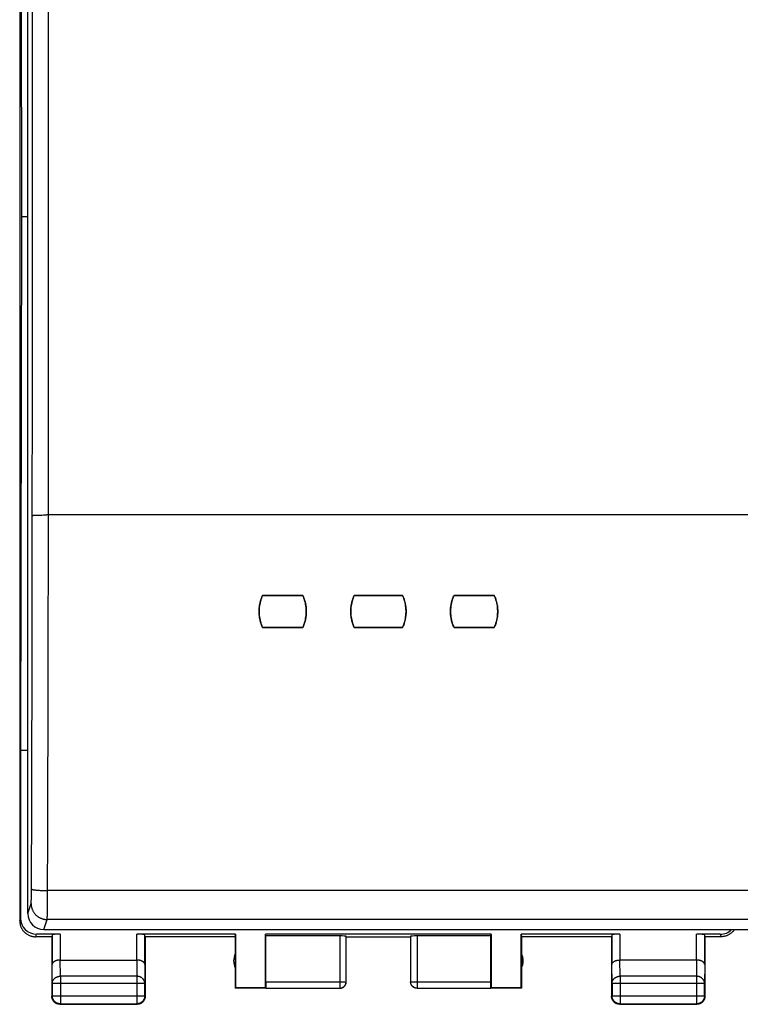
# Model space of a CAD drawing. Units: millimetres. Extents: x -15 to 100, y -24 to 46.
# Drawn here: x 43 to 65, y -24 to 6 of the extents above; entities that cross this region are included whole.
import ezdxf

# ---------------------------------------------------------------- set-up
doc = ezdxf.new("R2010")
doc.units = ezdxf.units.MM
doc.header["$LTSCALE"] = 16.335
doc.layers.get('0').update_dxf_attribs({"linetype": 'CONTINUOUS'})
doc.layers.add('DRAFT', color=7, linetype='CONTINUOUS')
doc.layers.add('RACCORDO', color=7, linetype='CONTINUOUS')

msp = doc.modelspace()

# ---------------------------------------------------------------- linework, layer by layer
at = {"color": 7, "linetype": 'CONTINUOUS'}
for p, q in [((43.025, 21.9), (43.025, -21.9)), ((43.051, 16.6), (43.079, 0)), ((43.079, 0), (43.051, -16.6)), ((51.825, -11.783), (50.575, -11.783)), ((51.844, -11.828), (51.825, -11.783)), ((54.925, -11.783), (53.425, -11.783)), ((54.944, -11.828), (54.925, -11.783)), ((57.775, -11.783), (56.525, -11.783)), ((57.794, -11.828), (57.775, -11.783)), ((50.555, -12.739), (50.575, -12.785)), ((51.825, -12.785), (50.575, -12.785)), ((53.405, -12.739), (53.425, -12.785)), ((54.925, -12.785), (53.425, -12.785)), ((56.505, -12.739), (56.525, -12.785)), ((57.775, -12.785), (56.525, -12.785)), ((43.051, -16.6), (43.051, -21.821)), ((44.282, -22.321), (43.551, -22.321)), ((44.032, -22.334), (44.032, -23.267)), ((49.734, -22.321), (46.668, -22.321)), ((46.918, -23.267), (46.918, -22.334)), ((49.725, -22.4), (49.734, -22.321)), ((49.734, -22.321), (49.734, -23.991)), ((57.684, -22.321), (50.666, -22.321)), ((50.666, -23.991), (50.666, -22.321)), ((50.675, -22.374), (50.666, -22.321)), ((57.675, -22.374), (57.684, -22.321)), ((57.684, -22.321), (57.684, -23.991)), ((61.682, -22.321), (58.616, -22.321)), ((58.616, -22.321), (58.625, -22.4)), ((58.616, -23.991), (58.616, -22.321)), ((61.432, -22.334), (61.432, -23.267)), ((64.799, -22.321), (64.068, -22.321)), ((64.318, -23.267), (64.318, -22.334)), ((44.025, -22.4), (43.524, -22.4)), ((44.025, -22.4), (44.025, -24.25)), ((49.725, -22.4), (46.925, -22.4)), ((46.925, -22.4), (46.925, -24.25)), ((49.725, -22.4), (49.725, -24)), ((52.972, -22.374), (50.675, -22.374)), ((50.675, -23.798), (50.675, -22.374)), ((53.172, -23.798), (53.172, -22.384)), ((53.175, -22.4), (55.175, -22.4)), ((55.177, -22.384), (55.177, -23.798)), ((57.675, -22.374), (55.377, -22.374)), ((57.675, -23.798), (57.675, -22.374)), ((61.425, -22.4), (58.625, -22.4)), ((58.625, -22.4), (58.625, -24)), ((61.425, -22.4), (61.425, -24.25)), ((64.825, -22.4), (64.325, -22.4)), ((64.325, -22.4), (64.325, -24.25)), ((44.282, -23.123), (46.668, -23.123)), ((64.068, -23.123), (61.682, -23.123)), ((44.038, -23.844), (44.038, -24.237)), ((46.912, -24.237), (46.912, -23.844)), ((61.438, -23.844), (61.438, -24.237)), ((64.312, -24.237), (64.312, -23.844)), ((49.734, -23.991), (49.725, -24)), ((50.677, -24), (49.725, -24)), ((50.666, -23.991), (49.734, -23.991)), ((50.677, -23.998), (50.666, -23.991)), ((50.677, -23.998), (52.972, -23.998)), ((55.377, -23.998), (57.673, -23.998)), ((57.684, -23.991), (57.673, -23.998)), ((58.625, -24), (57.673, -24)), ((58.616, -23.991), (57.684, -23.991)), ((58.625, -24), (58.616, -23.991)), ((44.288, -24.487), (46.662, -24.487)), ((61.688, -24.487), (64.062, -24.487)), ((44.275, -24.5), (46.675, -24.5)), ((61.675, -24.5), (64.075, -24.5))]:
    msp.add_line(p, q, dxfattribs=at)
at = {"color": 250, "linetype": 'CONTINUOUS'}
for p, q in [((43.025, -21.9), (43.051, -21.821)), ((43.524, -22.4), (43.551, -22.321)), ((44.282, -22.321), (44.282, -23.123)), ((46.668, -23.123), (46.668, -22.321)), ((61.682, -22.321), (61.682, -23.123)), ((64.068, -23.123), (64.068, -22.321)), ((64.799, -22.321), (64.825, -22.4)), ((52.972, -22.374), (52.972, -23.998)), ((55.377, -22.374), (55.377, -23.998)), ((44.038, -23.844), (44.032, -23.267)), ((44.288, -23.628), (44.283, -23.123)), ((46.667, -23.123), (46.662, -23.628)), ((46.918, -23.267), (46.912, -23.844)), ((61.438, -23.844), (61.432, -23.267)), ((61.688, -23.628), (61.683, -23.123)), ((64.067, -23.123), (64.062, -23.628)), ((64.318, -23.267), (64.312, -23.844)), ((44.038, -23.844), (46.912, -23.844)), ((46.662, -23.628), (44.288, -23.628)), ((44.288, -23.628), (44.288, -24.487)), ((46.662, -23.628), (46.662, -24.487)), ((50.675, -23.798), (53.172, -23.798)), ((55.177, -23.798), (57.675, -23.798)), ((61.438, -23.844), (64.312, -23.844)), ((64.062, -23.628), (61.688, -23.628)), ((61.688, -23.628), (61.688, -24.487)), ((64.062, -23.628), (64.062, -24.487)), ((44.038, -24.237), (44.025, -24.25)), ((44.038, -24.237), (46.912, -24.237)), ((44.288, -24.487), (44.275, -24.5)), ((46.662, -24.487), (46.675, -24.5)), ((46.912, -24.237), (46.925, -24.25)), ((61.438, -24.237), (61.425, -24.25)), ((61.438, -24.237), (64.312, -24.237)), ((61.688, -24.487), (61.675, -24.5)), ((64.062, -24.487), (64.075, -24.5)), ((64.312, -24.237), (64.325, -24.25))]:
    msp.add_line(p, q, dxfattribs=at)
at = {"color": 7, "linetype": 'CONTINUOUS'}
for points in [[(50.575, -11.783), (50.555, -11.829), (50.537, -11.874), (50.522, -11.921), (50.508, -11.968), (50.496, -12.016), (50.486, -12.064), (50.478, -12.112), (50.472, -12.161), (50.468, -12.21), (50.466, -12.259), (50.466, -12.309), (50.468, -12.358), (50.472, -12.407), (50.478, -12.455), (50.486, -12.504), (50.496, -12.552), (50.508, -12.6), (50.522, -12.647), (50.538, -12.693), (50.555, -12.739)], [(51.825, -12.785), (51.844, -12.739), (51.862, -12.693), (51.878, -12.647), (51.892, -12.6), (51.904, -12.552), (51.914, -12.504), (51.922, -12.455), (51.928, -12.406), (51.932, -12.357), (51.934, -12.308), (51.934, -12.259), (51.932, -12.21), (51.928, -12.161), (51.922, -12.112), (51.914, -12.064), (51.904, -12.016), (51.892, -11.968), (51.878, -11.921), (51.862, -11.874), (51.844, -11.828)], [(53.425, -11.783), (53.405, -11.829), (53.387, -11.874), (53.372, -11.921), (53.358, -11.968), (53.346, -12.016), (53.336, -12.064), (53.328, -12.112), (53.322, -12.161), (53.318, -12.21), (53.316, -12.259), (53.316, -12.309), (53.318, -12.358), (53.322, -12.407), (53.328, -12.455), (53.336, -12.504), (53.346, -12.552), (53.358, -12.6), (53.372, -12.647), (53.388, -12.693), (53.405, -12.739)], [(54.925, -12.785), (54.944, -12.739), (54.962, -12.693), (54.978, -12.647), (54.992, -12.6), (55.004, -12.552), (55.014, -12.504), (55.022, -12.455), (55.028, -12.406), (55.032, -12.357), (55.034, -12.308), (55.034, -12.259), (55.032, -12.21), (55.028, -12.161), (55.022, -12.112), (55.014, -12.064), (55.004, -12.016), (54.992, -11.968), (54.978, -11.921), (54.962, -11.874), (54.944, -11.828)], [(56.525, -11.783), (56.505, -11.829), (56.487, -11.874), (56.472, -11.921), (56.458, -11.968), (56.446, -12.016), (56.436, -12.064), (56.428, -12.112), (56.422, -12.161), (56.418, -12.21), (56.416, -12.259), (56.416, -12.309), (56.418, -12.358), (56.422, -12.407), (56.428, -12.455), (56.436, -12.504), (56.446, -12.552), (56.458, -12.6), (56.472, -12.647), (56.488, -12.693), (56.505, -12.739)], [(57.775, -12.785), (57.794, -12.739), (57.812, -12.693), (57.828, -12.647), (57.842, -12.6), (57.854, -12.552), (57.864, -12.504), (57.872, -12.455), (57.878, -12.406), (57.882, -12.357), (57.884, -12.308), (57.884, -12.259), (57.882, -12.21), (57.878, -12.161), (57.872, -12.112), (57.864, -12.064), (57.854, -12.016), (57.842, -11.968), (57.828, -11.921), (57.812, -11.874), (57.794, -11.828)], [(43.025, -21.9), (43.025, -21.92), (43.026, -21.94), (43.028, -21.96), (43.031, -21.98), (43.035, -22), (43.039, -22.019), (43.044, -22.039), (43.05, -22.058), (43.057, -22.077), (43.065, -22.096), (43.073, -22.114), (43.082, -22.132), (43.092, -22.15), (43.102, -22.167), (43.113, -22.184), (43.125, -22.2), (43.137, -22.216), (43.15, -22.231), (43.164, -22.246), (43.178, -22.261), (43.193, -22.274), (43.208, -22.287), (43.224, -22.3), (43.241, -22.311), (43.258, -22.323), (43.275, -22.333), (43.292, -22.343), (43.31, -22.352), (43.329, -22.36), (43.348, -22.368), (43.367, -22.374), (43.386, -22.38), (43.405, -22.385), (43.425, -22.39), (43.445, -22.394), (43.464, -22.396), (43.484, -22.398), (43.504, -22.4), (43.524, -22.4)], [(65.243, -22.174), (65.236, -22.184), (65.225, -22.2), (65.212, -22.216), (65.199, -22.231), (65.185, -22.246), (65.171, -22.261), (65.156, -22.274), (65.141, -22.287), (65.125, -22.3), (65.109, -22.311), (65.092, -22.323), (65.075, -22.333), (65.057, -22.343), (65.039, -22.352), (65.021, -22.36), (65.002, -22.368), (64.983, -22.374), (64.964, -22.38), (64.944, -22.385), (64.925, -22.39), (64.905, -22.394), (64.885, -22.396), (64.865, -22.398), (64.845, -22.4), (64.825, -22.4)], [(44.282, -23.123), (44.273, -23.123), (44.263, -23.123), (44.254, -23.124), (44.244, -23.124), (44.235, -23.125), (44.226, -23.127), (44.217, -23.128), (44.208, -23.129), (44.199, -23.131), (44.19, -23.133), (44.182, -23.135), (44.173, -23.137), (44.165, -23.14), (44.157, -23.142), (44.15, -23.145), (44.142, -23.148), (44.135, -23.151), (44.128, -23.154), (44.121, -23.157), (44.115, -23.16), (44.108, -23.164), (44.102, -23.167), (44.096, -23.171), (44.091, -23.175), (44.085, -23.179), (44.08, -23.183), (44.075, -23.187), (44.071, -23.191), (44.066, -23.195), (44.062, -23.199), (44.058, -23.203), (44.055, -23.208), (44.051, -23.212), (44.048, -23.217), (44.045, -23.221), (44.043, -23.226), (44.041, -23.23), (44.039, -23.235), (44.037, -23.239), (44.036, -23.244), (44.034, -23.249), (44.033, -23.253), (44.033, -23.258), (44.032, -23.262), (44.032, -23.267)], [(46.918, -23.267), (46.917, -23.262), (46.917, -23.258), (46.916, -23.253), (46.915, -23.249), (46.914, -23.244), (46.913, -23.239), (46.911, -23.235), (46.909, -23.23), (46.907, -23.226), (46.904, -23.221), (46.901, -23.217), (46.898, -23.212), (46.895, -23.208), (46.891, -23.204), (46.888, -23.199), (46.883, -23.195), (46.879, -23.191), (46.874, -23.187), (46.87, -23.183), (46.864, -23.179), (46.859, -23.175), (46.853, -23.171), (46.847, -23.167), (46.841, -23.164), (46.835, -23.16), (46.828, -23.157), (46.822, -23.154), (46.814, -23.151), (46.807, -23.148), (46.8, -23.145), (46.792, -23.142), (46.784, -23.14), (46.776, -23.137), (46.768, -23.135), (46.759, -23.133), (46.751, -23.131), (46.742, -23.129), (46.733, -23.128), (46.724, -23.127), (46.715, -23.125), (46.705, -23.124), (46.696, -23.124), (46.686, -23.123), (46.677, -23.123), (46.667, -23.123)], [(61.432, -23.267), (61.432, -23.262), (61.433, -23.258), (61.433, -23.253), (61.434, -23.249), (61.435, -23.244), (61.437, -23.239), (61.439, -23.235), (61.441, -23.23), (61.443, -23.226), (61.445, -23.221), (61.448, -23.217), (61.451, -23.212), (61.455, -23.208), (61.458, -23.204), (61.462, -23.199), (61.466, -23.195), (61.47, -23.191), (61.475, -23.187), (61.48, -23.183), (61.485, -23.179), (61.491, -23.175), (61.496, -23.171), (61.502, -23.167), (61.508, -23.164), (61.515, -23.16), (61.521, -23.157), (61.528, -23.154), (61.535, -23.151), (61.542, -23.148), (61.55, -23.145), (61.558, -23.142), (61.565, -23.14), (61.574, -23.137), (61.582, -23.135), (61.59, -23.133), (61.599, -23.131), (61.608, -23.129), (61.617, -23.128), (61.626, -23.127), (61.635, -23.125), (61.644, -23.124), (61.654, -23.124), (61.663, -23.123), (61.673, -23.123), (61.683, -23.123)], [(64.318, -23.267), (64.317, -23.262), (64.317, -23.258), (64.316, -23.253), (64.315, -23.249), (64.314, -23.244), (64.313, -23.239), (64.311, -23.235), (64.309, -23.23), (64.307, -23.226), (64.304, -23.221), (64.301, -23.217), (64.298, -23.212), (64.295, -23.208), (64.291, -23.204), (64.288, -23.199), (64.283, -23.195), (64.279, -23.191), (64.274, -23.187), (64.27, -23.183), (64.264, -23.179), (64.259, -23.175), (64.253, -23.171), (64.247, -23.167), (64.241, -23.164), (64.235, -23.16), (64.228, -23.157), (64.222, -23.154), (64.214, -23.151), (64.207, -23.148), (64.2, -23.145), (64.192, -23.142), (64.184, -23.14), (64.176, -23.137), (64.168, -23.135), (64.159, -23.133), (64.151, -23.131), (64.142, -23.129), (64.133, -23.128), (64.124, -23.127), (64.115, -23.125), (64.105, -23.124), (64.096, -23.124), (64.086, -23.123), (64.077, -23.123), (64.067, -23.123)], [(52.972, -23.998), (52.982, -23.998), (52.991, -23.997), (53.001, -23.996), (53.01, -23.995), (53.019, -23.993), (53.029, -23.99), (53.038, -23.987), (53.046, -23.984), (53.055, -23.98), (53.064, -23.976), (53.072, -23.971), (53.08, -23.966), (53.088, -23.961), (53.096, -23.955), (53.103, -23.949), (53.11, -23.943), (53.117, -23.936), (53.123, -23.929), (53.129, -23.922), (53.135, -23.914), (53.14, -23.906), (53.145, -23.898), (53.15, -23.89), (53.154, -23.881), (53.158, -23.873), (53.161, -23.864), (53.164, -23.855), (53.167, -23.845), (53.169, -23.836), (53.17, -23.827), (53.171, -23.817), (53.172, -23.808), (53.172, -23.798)], [(52.975, -24), (52.984, -24), (52.992, -23.999), (53.001, -23.998), (53.01, -23.997), (53.018, -23.995), (53.027, -23.993), (53.035, -23.991), (53.043, -23.988), (53.051, -23.985), (53.059, -23.981), (53.067, -23.977), (53.075, -23.973), (53.082, -23.969), (53.089, -23.964), (53.097, -23.959), (53.103, -23.953), (53.11, -23.947), (53.116, -23.941), (53.122, -23.935), (53.128, -23.929), (53.133, -23.922), (53.139, -23.915), (53.143, -23.907), (53.148, -23.9), (53.152, -23.892), (53.156, -23.885), (53.16, -23.877), (53.163, -23.868), (53.166, -23.86), (53.168, -23.852), (53.17, -23.843), (53.172, -23.835), (53.173, -23.826), (53.174, -23.817), (53.175, -23.809), (53.175, -23.8)], [(55.375, -24), (55.366, -24), (55.357, -23.999), (55.349, -23.998), (55.34, -23.997), (55.331, -23.995), (55.323, -23.993), (55.315, -23.991), (55.306, -23.988), (55.298, -23.985), (55.29, -23.981), (55.282, -23.977), (55.275, -23.973), (55.267, -23.969), (55.26, -23.964), (55.253, -23.959), (55.246, -23.953), (55.24, -23.947), (55.233, -23.941), (55.227, -23.935), (55.222, -23.929), (55.216, -23.922), (55.211, -23.915), (55.206, -23.907), (55.202, -23.9), (55.197, -23.892), (55.194, -23.885), (55.19, -23.877), (55.187, -23.868), (55.184, -23.86), (55.182, -23.852), (55.18, -23.843), (55.178, -23.835), (55.176, -23.826), (55.176, -23.817), (55.175, -23.809), (55.175, -23.8)], [(55.377, -23.998), (55.368, -23.998), (55.358, -23.997), (55.349, -23.996), (55.34, -23.995), (55.33, -23.993), (55.321, -23.99), (55.312, -23.987), (55.303, -23.984), (55.294, -23.98), (55.286, -23.976), (55.277, -23.971), (55.269, -23.966), (55.261, -23.961), (55.254, -23.955), (55.246, -23.949), (55.239, -23.943), (55.233, -23.936), (55.226, -23.929), (55.22, -23.922), (55.214, -23.914), (55.209, -23.906), (55.204, -23.898), (55.2, -23.89), (55.195, -23.881), (55.192, -23.873), (55.188, -23.864), (55.186, -23.855), (55.183, -23.845), (55.181, -23.836), (55.179, -23.827), (55.178, -23.817), (55.178, -23.808), (55.177, -23.798)], [(44.058, -24.375), (44.053, -24.365), (44.047, -24.354), (44.043, -24.343), (44.039, -24.332), (44.035, -24.32), (44.032, -24.309), (44.029, -24.297), (44.027, -24.286), (44.026, -24.274), (44.025, -24.262), (44.025, -24.25)], [(44.288, -24.487), (44.276, -24.487), (44.264, -24.486), (44.252, -24.484), (44.241, -24.482), (44.229, -24.48), (44.217, -24.477), (44.206, -24.473), (44.195, -24.469), (44.184, -24.464), (44.173, -24.459), (44.163, -24.453), (44.153, -24.447), (44.143, -24.441), (44.133, -24.433), (44.124, -24.426), (44.115, -24.418), (44.107, -24.409), (44.099, -24.401), (44.091, -24.391), (44.084, -24.382), (44.078, -24.372), (44.071, -24.362), (44.066, -24.351), (44.06, -24.341), (44.056, -24.33), (44.052, -24.319), (44.048, -24.307), (44.045, -24.296), (44.042, -24.284), (44.04, -24.272), (44.039, -24.261), (44.038, -24.249), (44.038, -24.237)], [(44.15, -24.467), (44.14, -24.46), (44.13, -24.454), (44.12, -24.447), (44.111, -24.439), (44.102, -24.431), (44.094, -24.423), (44.086, -24.414), (44.078, -24.405), (44.071, -24.395), (44.064, -24.385), (44.058, -24.375)], [(44.239, -24.497), (44.227, -24.495), (44.216, -24.493), (44.204, -24.49), (44.193, -24.486), (44.182, -24.482), (44.171, -24.477), (44.16, -24.472), (44.15, -24.467)], [(46.912, -24.237), (46.911, -24.249), (46.911, -24.261), (46.909, -24.272), (46.907, -24.284), (46.905, -24.296), (46.902, -24.307), (46.898, -24.319), (46.894, -24.33), (46.889, -24.341), (46.884, -24.351), (46.878, -24.362), (46.872, -24.372), (46.865, -24.382), (46.858, -24.391), (46.851, -24.401), (46.843, -24.409), (46.834, -24.418), (46.825, -24.426), (46.816, -24.433), (46.807, -24.441), (46.797, -24.447), (46.787, -24.453), (46.776, -24.459), (46.766, -24.464), (46.755, -24.469), (46.743, -24.473), (46.732, -24.477), (46.721, -24.48), (46.709, -24.482), (46.697, -24.484), (46.685, -24.486), (46.674, -24.487), (46.662, -24.487)], [(46.8, -24.467), (46.789, -24.472), (46.779, -24.477), (46.768, -24.482), (46.757, -24.486), (46.745, -24.49), (46.734, -24.493), (46.722, -24.495), (46.71, -24.497), (46.699, -24.499), (46.687, -24.5), (46.675, -24.5)], [(46.891, -24.375), (46.885, -24.385), (46.878, -24.395), (46.871, -24.405), (46.864, -24.414), (46.856, -24.423), (46.847, -24.431), (46.838, -24.439), (46.829, -24.447), (46.82, -24.454), (46.81, -24.46), (46.8, -24.467)], [(46.922, -24.286), (46.92, -24.297), (46.918, -24.309), (46.915, -24.32), (46.911, -24.332), (46.907, -24.343), (46.902, -24.354), (46.897, -24.365), (46.891, -24.375)], [(46.925, -24.25), (46.924, -24.262), (46.924, -24.274), (46.922, -24.286)], [(61.458, -24.375), (61.453, -24.365), (61.447, -24.354), (61.443, -24.343), (61.439, -24.332), (61.435, -24.32), (61.432, -24.309), (61.429, -24.297), (61.427, -24.286), (61.426, -24.274), (61.425, -24.262), (61.425, -24.25)], [(61.688, -24.487), (61.676, -24.487), (61.664, -24.486), (61.652, -24.484), (61.641, -24.482), (61.629, -24.48), (61.617, -24.477), (61.606, -24.473), (61.595, -24.469), (61.584, -24.464), (61.573, -24.459), (61.563, -24.453), (61.553, -24.447), (61.543, -24.441), (61.533, -24.433), (61.524, -24.426), (61.515, -24.418), (61.507, -24.409), (61.499, -24.401), (61.491, -24.391), (61.484, -24.382), (61.478, -24.372), (61.471, -24.362), (61.466, -24.351), (61.46, -24.341), (61.456, -24.33), (61.452, -24.319), (61.448, -24.307), (61.445, -24.296), (61.442, -24.284), (61.44, -24.272), (61.439, -24.261), (61.438, -24.249), (61.438, -24.237)], [(61.55, -24.467), (61.54, -24.46), (61.53, -24.454), (61.52, -24.447), (61.511, -24.439), (61.502, -24.431), (61.494, -24.423), (61.486, -24.414), (61.478, -24.405), (61.471, -24.395), (61.464, -24.385), (61.458, -24.375)], [(61.639, -24.497), (61.627, -24.495), (61.616, -24.493), (61.604, -24.49), (61.593, -24.486), (61.582, -24.482), (61.571, -24.477), (61.56, -24.472), (61.55, -24.467)], [(64.312, -24.237), (64.311, -24.249), (64.311, -24.261), (64.309, -24.272), (64.307, -24.284), (64.305, -24.296), (64.302, -24.307), (64.298, -24.319), (64.294, -24.33), (64.289, -24.341), (64.284, -24.351), (64.278, -24.362), (64.272, -24.372), (64.265, -24.382), (64.258, -24.391), (64.251, -24.401), (64.243, -24.409), (64.234, -24.418), (64.225, -24.426), (64.216, -24.433), (64.207, -24.441), (64.197, -24.447), (64.187, -24.453), (64.176, -24.459), (64.166, -24.464), (64.155, -24.469), (64.143, -24.473), (64.132, -24.477), (64.121, -24.48), (64.109, -24.482), (64.097, -24.484), (64.085, -24.486), (64.074, -24.487), (64.062, -24.487)], [(64.2, -24.467), (64.189, -24.472), (64.179, -24.477), (64.168, -24.482), (64.157, -24.486), (64.145, -24.49), (64.134, -24.493), (64.122, -24.495), (64.11, -24.497), (64.099, -24.499), (64.087, -24.5), (64.075, -24.5)], [(64.291, -24.375), (64.285, -24.385), (64.278, -24.395), (64.271, -24.405), (64.264, -24.414), (64.256, -24.423), (64.247, -24.431), (64.238, -24.439), (64.229, -24.447), (64.22, -24.454), (64.21, -24.46), (64.2, -24.467)], [(64.322, -24.286), (64.32, -24.297), (64.318, -24.309), (64.315, -24.32), (64.311, -24.332), (64.307, -24.343), (64.302, -24.354), (64.297, -24.365), (64.291, -24.375)], [(64.325, -24.25), (64.324, -24.262), (64.324, -24.274), (64.322, -24.286)], [(44.275, -24.5), (44.263, -24.5), (44.251, -24.499), (44.239, -24.497)], [(61.675, -24.5), (61.663, -24.5), (61.651, -24.499), (61.639, -24.497)]]:
    msp.add_lwpolyline(points, dxfattribs=at)
at = {"color": 250, "linetype": 'CONTINUOUS'}
for points in [[(44.038, -23.844), (44.038, -23.834), (44.039, -23.824), (44.041, -23.814), (44.043, -23.803), (44.045, -23.793), (44.048, -23.783), (44.052, -23.774), (44.056, -23.764), (44.061, -23.755), (44.066, -23.745), (44.072, -23.736), (44.078, -23.727), (44.084, -23.719), (44.092, -23.711), (44.099, -23.703), (44.107, -23.695), (44.116, -23.688), (44.124, -23.681), (44.134, -23.674), (44.143, -23.668), (44.153, -23.662), (44.163, -23.657), (44.174, -23.652), (44.184, -23.648), (44.195, -23.644), (44.206, -23.64), (44.218, -23.637), (44.229, -23.634), (44.241, -23.632), (44.252, -23.63), (44.264, -23.629), (44.276, -23.628), (44.288, -23.628)], [(46.912, -23.844), (46.911, -23.834), (46.91, -23.824), (46.909, -23.814), (46.907, -23.803), (46.904, -23.793), (46.901, -23.783), (46.898, -23.774), (46.894, -23.764), (46.889, -23.755), (46.884, -23.745), (46.878, -23.736), (46.872, -23.727), (46.865, -23.719), (46.858, -23.711), (46.85, -23.703), (46.842, -23.695), (46.834, -23.688), (46.825, -23.681), (46.816, -23.674), (46.806, -23.668), (46.797, -23.662), (46.786, -23.657), (46.776, -23.652), (46.765, -23.648), (46.754, -23.644), (46.743, -23.64), (46.732, -23.637), (46.721, -23.634), (46.709, -23.632), (46.697, -23.63), (46.685, -23.629), (46.674, -23.628), (46.662, -23.628)], [(61.438, -23.844), (61.438, -23.834), (61.439, -23.824), (61.441, -23.814), (61.443, -23.803), (61.445, -23.793), (61.448, -23.783), (61.452, -23.774), (61.456, -23.764), (61.461, -23.755), (61.466, -23.745), (61.472, -23.736), (61.478, -23.727), (61.484, -23.719), (61.492, -23.711), (61.499, -23.703), (61.507, -23.695), (61.516, -23.688), (61.524, -23.681), (61.534, -23.674), (61.543, -23.668), (61.553, -23.662), (61.563, -23.657), (61.574, -23.652), (61.584, -23.648), (61.595, -23.644), (61.606, -23.64), (61.618, -23.637), (61.629, -23.634), (61.641, -23.632), (61.652, -23.63), (61.664, -23.629), (61.676, -23.628), (61.688, -23.628)], [(64.312, -23.844), (64.311, -23.834), (64.31, -23.824), (64.309, -23.814), (64.307, -23.803), (64.304, -23.793), (64.301, -23.783), (64.298, -23.774), (64.294, -23.764), (64.289, -23.755), (64.284, -23.745), (64.278, -23.736), (64.272, -23.727), (64.265, -23.719), (64.258, -23.711), (64.25, -23.703), (64.242, -23.695), (64.234, -23.688), (64.225, -23.681), (64.216, -23.674), (64.206, -23.668), (64.197, -23.662), (64.186, -23.657), (64.176, -23.652), (64.165, -23.648), (64.154, -23.644), (64.143, -23.64), (64.132, -23.637), (64.121, -23.634), (64.109, -23.632), (64.097, -23.63), (64.085, -23.629), (64.074, -23.628), (64.062, -23.628)]]:
    msp.add_lwpolyline(points, dxfattribs=at)
at = {"color": 7, "linetype": 'CONTINUOUS'}
for centre, start, end in [((50.175, -23.15), 154.1581, 205.8419), ((58.175, -23.15), 334.1581, 25.8419)]:
    msp.add_arc(centre, 0.5, start, end, dxfattribs=at)
for centre, major_axis, ratio, start_param, end_param in [((43.551, -21.821), (-0.158, -0.475), 0.998478, -1.248833, 0.32105), ((44.282, -22.334), (0.25, 0), 0.052408, 1.570796, 3.135775), ((46.668, -22.334), (0.25, 0), 0.052408, 0.005818, 1.570796), ((61.682, -22.334), (0.25, 0), 0.052408, 1.570796, 3.135775), ((64.068, -22.334), (0.25, 0), 0.052408, 0.005818, 1.570796), ((64.799, -21.821), (-0.158, 0.475), 0.998478, -3.462643, -2.676444), ((52.972, -22.384), (0.2, 0), 0.052408, 0.008727, 1.570796), ((55.377, -22.384), (0.2, 0), 0.052408, 1.570796, 3.132866), ((50.677, -23.798), (0, 0.2), 0.008727, -4.712389, -3.14741), ((57.673, -23.798), (0, 0.2), 0.008727, -3.135775, -1.570796)]:
    msp.add_ellipse(centre, major_axis=major_axis, ratio=ratio, start_param=start_param, end_param=end_param, dxfattribs=at)
at = {"layer": 'DRAFT', "color": 7, "linetype": 'CONTINUOUS'}
for p, q in [((43.079, 0), (43.275, 0)), ((50.575, -11.783), (51.825, -11.783)), ((53.425, -11.783), (54.925, -11.783)), ((56.525, -11.783), (57.775, -11.783)), ((50.575, -12.785), (51.825, -12.785)), ((53.425, -12.785), (54.925, -12.785)), ((56.525, -12.785), (57.775, -12.785)), ((43.051, -16.6), (43.275, -16.6))]:
    msp.add_line(p, q, dxfattribs=at)
for points in [[(50.575, -12.785), (50.562, -12.756), (50.55, -12.727), (50.539, -12.698), (50.529, -12.668), (50.519, -12.638), (50.51, -12.608), (50.502, -12.578), (50.495, -12.548), (50.488, -12.517), (50.483, -12.486), (50.478, -12.455), (50.474, -12.424), (50.471, -12.393), (50.468, -12.362), (50.467, -12.331), (50.466, -12.299), (50.466, -12.268), (50.467, -12.237), (50.468, -12.206), (50.471, -12.174), (50.474, -12.143), (50.478, -12.112), (50.483, -12.081), (50.488, -12.051), (50.495, -12.02), (50.502, -11.99), (50.51, -11.959), (50.519, -11.929), (50.529, -11.9), (50.539, -11.87), (50.55, -11.841), (50.562, -11.812), (50.575, -11.783)], [(51.825, -11.783), (51.837, -11.812), (51.849, -11.841), (51.86, -11.87), (51.871, -11.9), (51.88, -11.929), (51.889, -11.959), (51.897, -11.99), (51.905, -12.02), (51.911, -12.051), (51.917, -12.081), (51.922, -12.112), (51.926, -12.143), (51.929, -12.174), (51.931, -12.206), (51.933, -12.237), (51.934, -12.268), (51.934, -12.299), (51.933, -12.331), (51.931, -12.362), (51.929, -12.393), (51.926, -12.424), (51.922, -12.455), (51.917, -12.486), (51.911, -12.517), (51.905, -12.548), (51.897, -12.578), (51.889, -12.608), (51.881, -12.638), (51.871, -12.668), (51.861, -12.698), (51.849, -12.727), (51.837, -12.756), (51.825, -12.785)], [(53.425, -12.785), (53.412, -12.756), (53.4, -12.727), (53.389, -12.698), (53.379, -12.668), (53.369, -12.638), (53.36, -12.608), (53.352, -12.578), (53.345, -12.548), (53.338, -12.517), (53.333, -12.486), (53.328, -12.455), (53.324, -12.424), (53.321, -12.393), (53.318, -12.362), (53.317, -12.331), (53.316, -12.299), (53.316, -12.268), (53.317, -12.237), (53.318, -12.206), (53.321, -12.174), (53.324, -12.143), (53.328, -12.112), (53.333, -12.081), (53.338, -12.051), (53.345, -12.02), (53.352, -11.99), (53.36, -11.959), (53.369, -11.929), (53.379, -11.9), (53.389, -11.87), (53.4, -11.841), (53.412, -11.812), (53.425, -11.783)], [(54.925, -11.783), (54.937, -11.812), (54.949, -11.841), (54.96, -11.87), (54.971, -11.9), (54.98, -11.929), (54.989, -11.959), (54.997, -11.99), (55.005, -12.02), (55.011, -12.051), (55.017, -12.081), (55.022, -12.112), (55.026, -12.143), (55.029, -12.174), (55.031, -12.206), (55.033, -12.237), (55.034, -12.268), (55.034, -12.299), (55.033, -12.331), (55.031, -12.362), (55.029, -12.393), (55.026, -12.424), (55.022, -12.455), (55.017, -12.486), (55.011, -12.517), (55.005, -12.548), (54.997, -12.578), (54.989, -12.608), (54.981, -12.638), (54.971, -12.668), (54.961, -12.698), (54.949, -12.727), (54.937, -12.756), (54.925, -12.785)], [(56.525, -12.785), (56.512, -12.756), (56.5, -12.727), (56.489, -12.698), (56.479, -12.668), (56.469, -12.638), (56.46, -12.608), (56.452, -12.578), (56.445, -12.548), (56.438, -12.517), (56.433, -12.486), (56.428, -12.455), (56.424, -12.424), (56.421, -12.393), (56.418, -12.362), (56.417, -12.331), (56.416, -12.299), (56.416, -12.268), (56.417, -12.237), (56.418, -12.206), (56.421, -12.174), (56.424, -12.143), (56.428, -12.112), (56.433, -12.081), (56.438, -12.051), (56.445, -12.02), (56.452, -11.99), (56.46, -11.959), (56.469, -11.929), (56.479, -11.9), (56.489, -11.87), (56.5, -11.841), (56.512, -11.812), (56.525, -11.783)], [(57.775, -11.783), (57.787, -11.812), (57.799, -11.841), (57.81, -11.87), (57.821, -11.9), (57.83, -11.929), (57.839, -11.959), (57.847, -11.99), (57.855, -12.02), (57.861, -12.051), (57.867, -12.081), (57.872, -12.112), (57.876, -12.143), (57.879, -12.174), (57.881, -12.206), (57.883, -12.237), (57.884, -12.268), (57.884, -12.299), (57.883, -12.331), (57.881, -12.362), (57.879, -12.393), (57.876, -12.424), (57.872, -12.455), (57.867, -12.486), (57.861, -12.517), (57.855, -12.548), (57.847, -12.578), (57.839, -12.608), (57.831, -12.638), (57.821, -12.668), (57.811, -12.698), (57.799, -12.727), (57.787, -12.756), (57.775, -12.785)]]:
    msp.add_lwpolyline(points, dxfattribs=at)
at = {"layer": 'RACCORDO', "color": 7, "linetype": 'CONTINUOUS'}
for p, q in [((43.275, -21.675), (43.275, 21.466)), ((43.775, -22.174), (87.075, -22.174))]:
    msp.add_line(p, q, dxfattribs=at)
at = {"layer": 'RACCORDO', "color": 250, "linetype": 'CONTINUOUS'}
for p, q in [((43.479, -9.291), (43.497, -9.29)), ((43.497, -9.29), (43.517, -9.289)), ((43.517, -9.289), (43.538, -9.288)), ((43.538, -9.288), (43.562, -9.287)), ((43.562, -9.287), (43.587, -9.286)), ((43.587, -9.286), (43.613, -9.286)), ((43.613, -9.286), (43.641, -9.285)), ((43.641, -9.285), (43.67, -9.284)), ((43.67, -9.284), (43.716, -9.284)), ((43.716, -9.284), (43.765, -9.283)), ((43.765, -9.283), (43.814, -9.283)), ((43.814, -9.283), (43.865, -9.282)), ((86.967, -9.282), (43.865, -9.282)), ((43.391, -20.941), (43.393, -20.362)), ((43.389, -21.155), (43.39, -21.096)), ((43.39, -21.096), (43.391, -21.021)), ((43.391, -21.021), (43.391, -20.941)), ((43.66, -20.956), (43.691, -20.958)), ((43.691, -20.958), (43.723, -20.959)), ((43.723, -20.959), (43.755, -20.96)), ((43.755, -20.96), (43.789, -20.961)), ((43.789, -20.961), (43.823, -20.962)), ((43.823, -20.962), (43.857, -20.962)), ((43.857, -20.962), (43.891, -20.963)), ((43.89, -21.15), (43.891, -20.963)), ((86.958, -20.963), (43.891, -20.963)), ((43.275, -21.675), (43.379, -21.364)), ((43.384, -21.3), (43.385, -21.286)), ((43.384, -21.313), (43.384, -21.3)), ((43.385, -21.286), (43.386, -21.262)), ((43.386, -21.262), (43.387, -21.236)), ((43.387, -21.236), (43.388, -21.197)), ((43.388, -21.197), (43.389, -21.155)), ((43.888, -21.488), (43.889, -21.328)), ((43.889, -21.328), (43.89, -21.15)), ((43.884, -21.749), (43.885, -21.692)), ((43.885, -21.692), (43.886, -21.608)), ((43.886, -21.608), (43.888, -21.488)), ((43.775, -22.174), (43.878, -21.863)), ((86.971, -21.863), (43.878, -21.863)), ((43.882, -21.805), (43.883, -21.784)), ((43.883, -21.784), (43.884, -21.749))]:
    msp.add_line(p, q, dxfattribs=at)
for points in [[(43.417, -8.034), (43.418, -6.769), (43.418, -5.505), (43.419, -4.24), (43.419, -2.976), (43.419, -1.712), (43.419, -0.448), (43.419, 0.816), (43.419, 2.079), (43.419, 3.343), (43.419, 4.606), (43.418, 5.869), (43.418, 7.132), (43.417, 8.394), (43.416, 10.209)], [(43.917, -8.016), (43.918, -6.751), (43.918, -5.485), (43.918, -4.219), (43.919, -2.954), (43.919, -1.688), (43.919, -0.423), (43.919, 0.842), (43.919, 2.107), (43.919, 3.371), (43.918, 4.636), (43.918, 5.9), (43.918, 7.164), (43.917, 8.428), (43.916, 10.247)], [(43.393, -20.362), (43.395, -19.811), (43.397, -19.259), (43.399, -18.706), (43.401, -18.154), (43.403, -17.601), (43.404, -17.048), (43.406, -16.495), (43.407, -15.942), (43.408, -15.389), (43.41, -14.835), (43.411, -14.282), (43.412, -13.728), (43.413, -13.174), (43.414, -12.62), (43.414, -12.067), (43.415, -11.513), (43.416, -10.959), (43.416, -10.406), (43.416, -9.852), (43.417, -8.034)], [(43.891, -20.963), (43.893, -20.408), (43.895, -19.853), (43.897, -19.298), (43.899, -18.743), (43.901, -18.187), (43.902, -17.632), (43.904, -17.076), (43.905, -16.52), (43.907, -15.963), (43.908, -15.407), (43.909, -14.85), (43.911, -14.293), (43.912, -13.737), (43.912, -13.18), (43.913, -12.623), (43.914, -12.066), (43.915, -11.509), (43.915, -10.952), (43.916, -10.396), (43.916, -9.839), (43.917, -8.016)], [(43.417, -9.298), (43.418, -9.298), (43.419, -9.297), (43.421, -9.297), (43.423, -9.296), (43.426, -9.296), (43.43, -9.295), (43.434, -9.294), (43.439, -9.294), (43.444, -9.293), (43.45, -9.293), (43.457, -9.292), (43.464, -9.292), (43.471, -9.291), (43.479, -9.291)], [(43.391, -20.914), (43.392, -20.915), (43.393, -20.917), (43.395, -20.919), (43.398, -20.92), (43.401, -20.922), (43.404, -20.924), (43.409, -20.925), (43.414, -20.927), (43.419, -20.928), (43.425, -20.93), (43.431, -20.931), (43.438, -20.933), (43.446, -20.935), (43.454, -20.936), (43.462, -20.938), (43.472, -20.939), (43.481, -20.94), (43.491, -20.942), (43.502, -20.943), (43.513, -20.944), (43.524, -20.946), (43.536, -20.947), (43.548, -20.948), (43.561, -20.949), (43.574, -20.95), (43.588, -20.951), (43.601, -20.953), (43.616, -20.954), (43.63, -20.954), (43.66, -20.956)], [(43.379, -21.364), (43.379, -21.363), (43.379, -21.361), (43.38, -21.359), (43.38, -21.357), (43.38, -21.354), (43.381, -21.351), (43.381, -21.347), (43.381, -21.343), (43.382, -21.339), (43.382, -21.335), (43.383, -21.33), (43.383, -21.325), (43.384, -21.313)], [(43.379, -21.364), (43.379, -21.381), (43.38, -21.399), (43.381, -21.416), (43.384, -21.433), (43.386, -21.45), (43.39, -21.468), (43.394, -21.484), (43.398, -21.501), (43.403, -21.518), (43.409, -21.534), (43.415, -21.551), (43.422, -21.567), (43.429, -21.582), (43.437, -21.598), (43.446, -21.613), (43.455, -21.628), (43.464, -21.643), (43.474, -21.657), (43.485, -21.671), (43.496, -21.684), (43.507, -21.697), (43.519, -21.71), (43.531, -21.723), (43.544, -21.734), (43.557, -21.746), (43.571, -21.757), (43.585, -21.767), (43.599, -21.777), (43.614, -21.787), (43.629, -21.796), (43.644, -21.804), (43.659, -21.812), (43.675, -21.82), (43.691, -21.826), (43.708, -21.833), (43.724, -21.838), (43.741, -21.843), (43.758, -21.848), (43.775, -21.852), (43.792, -21.855), (43.809, -21.858), (43.826, -21.86), (43.844, -21.862), (43.861, -21.863), (43.878, -21.863)], [(43.878, -21.863), (43.879, -21.861), (43.879, -21.857), (43.88, -21.853), (43.88, -21.849), (43.88, -21.843), (43.881, -21.837), (43.881, -21.83), (43.881, -21.822), (43.882, -21.805)]]:
    msp.add_lwpolyline(points, dxfattribs=at)
at = {"layer": 'RACCORDO', "color": 7, "linetype": 'CONTINUOUS'}
msp.add_ellipse((43.775, -21.675), major_axis=(0.487, 0.115), ratio=0.998468, start_param=2.910248, end_param=4.480359, dxfattribs=at)

doc.saveas('drawing.dxf')
